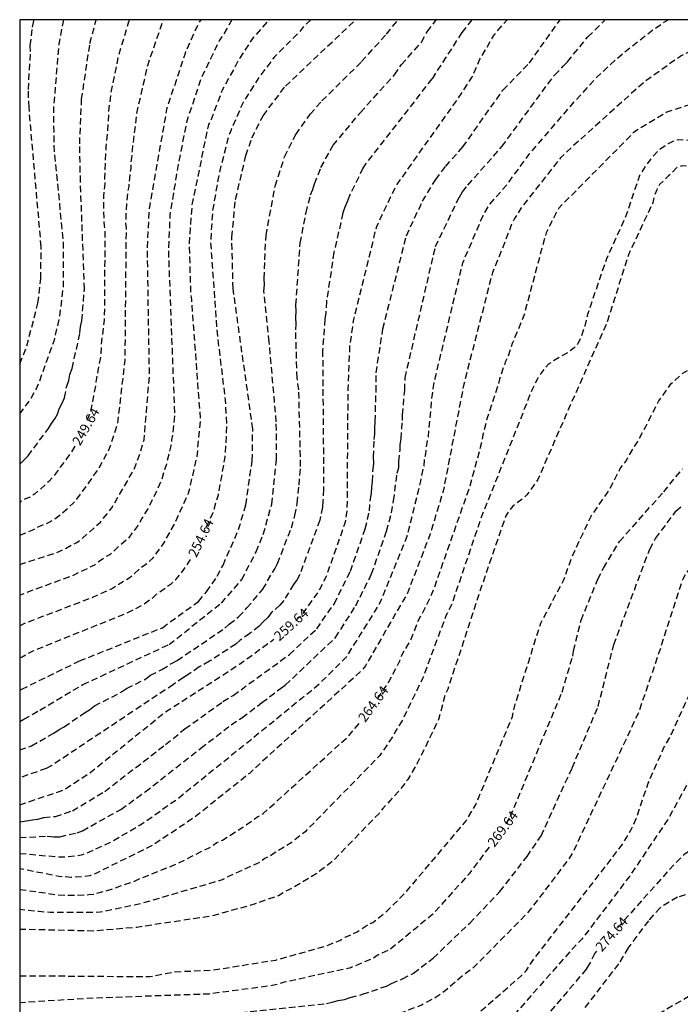
# Model space of a CAD drawing. Units: metres. Extents: x 577143 to 577494, y 4789040 to 4789290.
# Drawn here: x 577144 to 577195, y 4789214 to 4789290 of the extents above; entities that cross this region are included whole.
import ezdxf

# ---------------------------------------------------------------- set-up
doc = ezdxf.new("R2010")
doc.units = ezdxf.units.M
doc.header["$MEASUREMENT"] = 0
doc.linetypes.add('TRAZOS_NORMALES', pattern=[0.75, 0.5, -0.25])
for name, color, linetype in [('010106', 9, 'Continuous'), ('020194', 31, 'TRAZOS_NORMALES'), ('020195', 30, 'TRAZOS_NORMALES'), ('020307', 24, 'Continuous')]:
    doc.layers.add(name, color=color, linetype=linetype)
doc.styles.add('ARIALI', font='ariali.ttf', dxfattribs={"height": 1})

msp = doc.modelspace()

# ---------------------------------------------------------------- linework, layer by layer
at = {"layer": '010106'}
msp.add_lwpolyline([(577144.191, 4789040.483), (577494.181, 4789040.476), (577494.187, 4789290.469), (577144.197, 4789290.476)], close=True, dxfattribs=at)
at = {"layer": '020194'}
for points, elevation in [([(577179.107, 4789290.476), (577178.344, 4789289.49), (577176.031, 4789285.914), (577170.928, 4789279.37), (577170.7, 4789279.017), (577169.64, 4789276.833), (577169.492, 4789276.41), (577169.303, 4789276.003), (577169.157, 4789275.558), (577168.464, 4789272.518), (577167.881, 4789268.732), (577167.826, 4789267.831), (577167.763, 4789267.36), (577167.586, 4789264.942), (577167.668, 4789254.217), (577167.609, 4789253.294), (577167.569, 4789252.85), (577167.37, 4789251.828), (577165.817, 4789247.633), (577165.616, 4789247.243), (577165.345, 4789246.875), (577164.59, 4789245.639), (577164.296, 4789245.284), (577163.626, 4789244.67), (577163.345, 4789244.322), (577162.996, 4789243.995), (577162.684, 4789243.657), (577161.971, 4789243.078), (577161.22, 4789242.562), (577160.885, 4789242.265), (577158.86, 4789240.937), (577158.051, 4789240.499), (577157.263, 4789239.941), (577156.842, 4789239.696), (577156.064, 4789239.151), (577146.673, 4789232.897), (577146.237, 4789232.668), (577144.195, 4789231.935)], 258.64), ([(577144.195, 4789236.293), (577144.511, 4789236.458), (577145.746, 4789237.174), (577149.077, 4789239.138), (577155.731, 4789242.244), (577159.772, 4789245.432), (577161.348, 4789247.252), (577162.447, 4789249.385), (577163.004, 4789250.724), (577163.657, 4789253.074), (577164.031, 4789256.516), (577164.011, 4789259.427), (577163.465, 4789265.598), (577163.055, 4789269.518), (577163.099, 4789270.006), (577163.082, 4789270.483), (577163.124, 4789271.927), (577163.217, 4789273.822), (577163.924, 4789277.632), (577164.655, 4789279.894), (577165.511, 4789281.621), (577166.624, 4789283.176), (577167.533, 4789284.206), (577170.599, 4789287.243), (577172.523, 4789289.362), (577173.422, 4789290.476)], 256.64), ([(577144.195, 4789234.09), (577145.096, 4789234.413), (577146.828, 4789235.39), (577147.237, 4789235.665), (577147.621, 4789235.88), (577149.197, 4789236.968), (577149.584, 4789237.183), (577149.964, 4789237.49), (577152.058, 4789238.57), (577152.453, 4789238.846), (577153.945, 4789239.585), (577154.298, 4789239.855), (577155.182, 4789240.301), (577155.968, 4789240.805), (577156.363, 4789241.007), (577160.044, 4789243.502), (577160.379, 4789243.805), (577161.098, 4789244.366), (577161.747, 4789245.054), (577162.963, 4789246.497), (577163.886, 4789248.078), (577164.105, 4789248.497), (577165.175, 4789251.245), (577165.453, 4789252.19), (577165.633, 4789253.143), (577165.773, 4789254.54), (577165.89, 4789255.981), (577165.748, 4789261.892), (577165.621, 4789262.825), (577165.509, 4789266.541), (577165.541, 4789267.003), (577165.525, 4789267.487), (577165.549, 4789267.975), (577165.526, 4789268.457), (577165.86, 4789273.219), (577166.305, 4789275.58), (577166.662, 4789276.945), (577166.833, 4789277.368), (577166.955, 4789277.801), (577167.456, 4789279.066), (577168.401, 4789280.776), (577170.51, 4789283.312), (577173.134, 4789286.215), (577173.683, 4789287.007), (577175.22, 4789288.745), (577175.668, 4789289.537), (577176.368, 4789290.476)], 257.64), ([(577144.195, 4789228.547), (577144.71, 4789228.616), (577145.152, 4789228.706), (577145.59, 4789228.754), (577146.044, 4789228.88), (577146.946, 4789228.96), (577148.258, 4789229.396), (577150.761, 4789230.896), (577155.459, 4789234.504), (577156.954, 4789235.727), (577159.886, 4789237.829), (577160.682, 4789238.303), (577165.021, 4789241.46), (577167.133, 4789243.439), (577168.494, 4789245.389), (577169.731, 4789247.89), (577170.882, 4789251.16), (577171.204, 4789252.553), (577171.277, 4789253.468), (577171.368, 4789253.935), (577171.386, 4789254.395), (577171.446, 4789254.807), (577171.482, 4789255.795), (577171.542, 4789256.239), (577171.515, 4789256.698), (577171.569, 4789258.051), (577171.611, 4789258.471), (577171.611, 4789258.968), (577171.647, 4789259.452), (577171.715, 4789261.747), (577171.715, 4789263.211), (577172.243, 4789266.602), (577174.06, 4789273.793), (577175.299, 4789276.461), (577176.32, 4789278.135), (577177.092, 4789279.161), (577178.41, 4789280.649), (577181.512, 4789285.043), (577183.548, 4789287.126), (577185.94, 4789290.475)], 260.64), ([(577144.195, 4789227.335), (577146.32, 4789227.433), (577146.817, 4789227.382), (577147.282, 4789227.397), (577148.618, 4789227.681), (577149.041, 4789227.852), (577152, 4789229.506), (577153.892, 4789230.868), (577158.17, 4789234.228), (577160.526, 4789236.033), (577161.359, 4789236.576), (577162.895, 4789237.746), (577164.322, 4789238.829), (577164.708, 4789239.1), (577168.583, 4789242.766), (577170.143, 4789245.226), (577171.372, 4789247.691), (577172.531, 4789250.988), (577172.915, 4789252.403), (577173.066, 4789253.326), (577173.349, 4789255.47), (577173.465, 4789255.905), (577173.467, 4789256.359), (577173.577, 4789257.238), (577173.571, 4789257.678), (577173.651, 4789258.102), (577173.755, 4789259.526), (577173.755, 4789259.968), (577173.928, 4789261.865), (577173.959, 4789262.83), (577176.302, 4789272.952), (577178.149, 4789276.786), (577178.402, 4789277.177), (577178.797, 4789277.702), (577181.432, 4789280.677), (577185.498, 4789286.205), (577186.168, 4789286.881), (577186.5, 4789287.23), (577188.07, 4789289.15), (577189.421, 4789290.475)], 261.64), ([(577144.196, 4789256.169), (577144.511, 4789256.464), (577144.836, 4789256.803), (577146.404, 4789258.904), (577146.638, 4789259.3), (577146.912, 4789259.665), (577147.1, 4789260.027), (577147.245, 4789260.439), (577147.477, 4789260.86), (577147.65, 4789261.287), (577147.822, 4789262.171), (577147.994, 4789262.631), (577148.067, 4789263.088), (577148.245, 4789263.551), (577148.848, 4789266.291), (577148.892, 4789266.767), (577148.989, 4789267.231), (577149.193, 4789269.661), (577148.887, 4789277.939), (577148.827, 4789280.884), (577148.975, 4789284.316), (577149.616, 4789288.651), (577150.104, 4789290.476)], 248.64), ([(577144.196, 4789263.912), (577144.746, 4789265.283), (577145.604, 4789268.59), (577145.816, 4789270.493), (577145.854, 4789272.932), (577144.911, 4789283.699), (577144.86, 4789285.077), (577145.032, 4789288.023), (577145.008, 4789288.476), (577145.187, 4789289.909), (577145.285, 4789290.388), (577145.296, 4789290.476)], 246.64), ([(577144.196, 4789238.7), (577144.35, 4789238.784), (577148.808, 4789240.963), (577155.21, 4789243.53), (577157.991, 4789245.566), (577158.629, 4789246.308), (577159.438, 4789247.501), (577159.894, 4789248.362), (577161.098, 4789251.108), (577161.653, 4789253.016), (577162.152, 4789256.438), (577162.192, 4789258.87), (577160.674, 4789269.712), (577160.572, 4789273.677), (577160.862, 4789276.604), (577161.663, 4789279.99), (577162.119, 4789281.345), (577162.991, 4789283.06), (577164.71, 4789285.335), (577170.133, 4789290.476)], 255.64), ([(577160.509, 4789213.728), (577167.876, 4789214.517), (577168.336, 4789214.608), (577168.797, 4789214.736), (577169.271, 4789214.832), (577169.725, 4789214.983), (577170.677, 4789215.226), (577172.528, 4789215.863), (577172.897, 4789216.07), (577173.759, 4789216.414), (577174.611, 4789216.86), (577176.129, 4789218.017), (577178.946, 4789220.718), (577181.27, 4789223.158), (577183.373, 4789225.855), (577184.469, 4789227.458), (577186.86, 4789232.71), (577188.86, 4789237.44), (577190.08, 4789242.23), (577192.85, 4789249.6), (577193.31, 4789250.43), (577194.88, 4789252.53), (577195.39, 4789253)], 270.64), ([(577196.32, 4789223.11), (577194.99, 4789222.72), (577193.65, 4789221.91), (577192.75, 4789220.91), (577191.18, 4789218.81), (577190.43, 4789217.57), (577187.8, 4789214.15)], 275.64)]:
    msp.add_lwpolyline(points, dxfattribs=dict(at, elevation=elevation))
at = {"layer": '020194', "flags": 128}
for points, elevation in [([(577144.195, 4789216.665), (577154.254, 4789216.593), (577156.174, 4789216.968), (577159.13, 4789217.106), (577163.967, 4789217.874), (577168.019, 4789219.013), (577168.455, 4789219.22), (577168.91, 4789219.392), (577169.342, 4789219.637), (577170.259, 4789220.048), (577171.027, 4789220.569), (577171.459, 4789220.767), (577172.544, 4789221.65), (577173.938, 4789223.024), (577178.678, 4789228.623), (577179.402, 4789229.833), (577182.249, 4789236.673), (577182.468, 4789237.635), (577184.441, 4789243.888), (577186.2, 4789247.187), (577186.68, 4789248.52), (577186.85, 4789249.01), (577188.32, 4789252.14), (577189.73, 4789254.19), (577190.58, 4789255.82), (577191.05, 4789256.45), (577191.62, 4789257.46), (577191.87, 4789257.83), (577192.54, 4789259.06), (577193.56, 4789261.05), (577194.52, 4789262.38), (577195.42, 4789263.19), (577196.58, 4789263.91), (577197.48, 4789264.43), (577198.83, 4789265.54), (577200.2, 4789267.11), (577202.65, 4789268.59), (577205.92, 4789268.49), (577206.48, 4789268.36), (577206.96, 4789268.63), (577207.33, 4789269.13), (577211.12, 4789278.85), (577213.09, 4789283.13), (577213.94, 4789284.12), (577214.53, 4789284.58), (577216.24, 4789285.54), (577220, 4789288.12), (577221.71, 4789289.42), (577222.91, 4789290.47), (577222.915, 4789290.475)], 268.64), ([(577144.195, 4789226.108), (577147.254, 4789225.832), (577147.71, 4789225.828), (577148.613, 4789225.939), (577149.08, 4789226.03), (577149.531, 4789226.193), (577151.287, 4789227.013), (577153.476, 4789228.292), (577155.085, 4789229.395), (577155.467, 4789229.699), (577156.255, 4789230.227), (577163.502, 4789236.076), (577167.356, 4789239.215), (577169.432, 4789241.275), (577171.603, 4789244.727), (577172.083, 4789245.592), (577174.11, 4789250.589), (577175.18, 4789254.856), (577175.215, 4789255.145), (577175.419, 4789256.02), (577175.463, 4789256.477), (577175.554, 4789256.933), (577175.586, 4789257.379), (577175.754, 4789258.268), (577176.027, 4789261.173), (577176.158, 4789262.122), (577176.235, 4789262.603), (577178.416, 4789271.708), (577179.98, 4789275.349), (577180.501, 4789276.242), (577181.819, 4789277.73), (577183.539, 4789280.084), (577187.09, 4789284.2), (577188.75, 4789286.02), (577190.53, 4789287.67), (577193.23, 4789289.79), (577194.263, 4789290.475)], 262.64), ([(577213.446, 4789290.475), (577213.31, 4789290.27), (577212.12, 4789287.8), (577209, 4789279.02), (577208.45, 4789278.39), (577208.04, 4789278.06), (577207.37, 4789277.96), (577206.64, 4789278.18), (577202.13, 4789278.77), (577200.98, 4789278.37), (577200.18, 4789278.37), (577199.43, 4789278.43), (577196.92, 4789279.05), (577195.35, 4789279.19), (577194.95, 4789279.06), (577194.31, 4789278.42), (577193.6, 4789277.76), (577193.39, 4789277.35), (577193.23, 4789276.94), (577193.08, 4789276.34), (577191.21, 4789272.33), (577189.56, 4789267.12), (577186.37, 4789259.93), (577184.21, 4789254.975), (577183.368, 4789253.792), (577183.021, 4789253.478), (577182.288, 4789252.909), (577181.986, 4789252.566), (577181.738, 4789252.178), (577179.678, 4789246.188), (577177.256, 4789238.784), (577177.064, 4789238.414), (577176.536, 4789236.432), (577176.138, 4789235.585), (577174.876, 4789233.025), (577174.158, 4789231.816), (577173.59, 4789231.052), (577172.247, 4789229.581), (577171.948, 4789229.197), (577168.309, 4789225.456), (577167.144, 4789224.557), (577165.037, 4789223.313), (577164.592, 4789223.106), (577164.188, 4789222.841), (577161.957, 4789222.07), (577158.938, 4789221.255), (577153.233, 4789220.397), (577149.906, 4789220.108), (577144.195, 4789220.238)], 266.64), ([(577201.586, 4789290.475), (577198.83, 4789289.49), (577197.82, 4789289.03), (577196.98, 4789288.54), (577195.28, 4789287.68), (577192.49, 4789285.72), (577186.31, 4789280.16), (577185.97, 4789279.81), (577182.931, 4789275.951), (577182.41, 4789275.121), (577182.183, 4789274.689), (577181.66, 4789273.287), (577180.708, 4789270.965), (577178.489, 4789262.325), (577176.904, 4789254.081), (577175.904, 4789250.792), (577174.136, 4789246.202), (577170.9, 4789240.6), (577170.623, 4789240.238), (577161.93, 4789232.284), (577157.741, 4789228.924), (577154.473, 4789226.739), (577150.061, 4789224.559), (577149.609, 4789224.386), (577149.138, 4789224.303), (577148.165, 4789224.249), (577147.211, 4789224.327), (577144.195, 4789224.922)], 263.64), ([(577211.77, 4789290.475), (577209.3, 4789283.73), (577208.91, 4789283.18), (577208.37, 4789282.88), (577207.81, 4789282.88), (577207.28, 4789283.2), (577204.04, 4789283.65), (577201.8, 4789281.58), (577201.11, 4789281.22), (577200.36, 4789280.96), (577199.42, 4789280.85), (577197.01, 4789280.94), (577196.89, 4789280.99), (577196.45, 4789281.09), (577196, 4789281.15), (577195.1, 4789281.2), (577194.69, 4789281.11), (577194.28, 4789280.9), (577193.52, 4789280.38), (577192.86, 4789279.64), (577192.57, 4789279.25), (577192.06, 4789278.44), (577190.95, 4789275.16), (577189.51, 4789272), (577188.07, 4789267.8), (577187.85, 4789266.83), (577187.49, 4789265.86), (577187.3, 4789265.46), (577187.01, 4789265.13), (577186.65, 4789264.86), (577185.417, 4789264.129), (577185.041, 4789263.869), (577184.725, 4789263.548), (577184.439, 4789263.162), (577184.182, 4789262.758), (577183.77, 4789261.933), (577179.762, 4789251.842), (577177.539, 4789245.286), (577177.107, 4789244.445), (577175.309, 4789239.617), (577173.708, 4789236.315), (577173.222, 4789235.545), (577173.019, 4789235.136), (577172.01, 4789233.66), (577166.233, 4789227.773), (577165.162, 4789226.928), (577163.922, 4789226.187), (577163.566, 4789225.914), (577163.121, 4789225.707), (577162.731, 4789225.423), (577160.218, 4789224.268), (577159.82, 4789224.059), (577153.601, 4789222.238), (577150.831, 4789221.653), (577150.413, 4789221.564), (577149.957, 4789221.532), (577146.533, 4789221.539), (577145.659, 4789221.612), (577144.195, 4789221.769)], 265.64), ([(577144.195, 4789204.798), (577148.934, 4789204.602), (577155.724, 4789205.757), (577158.729, 4789206.131), (577160.633, 4789206.128), (577162.975, 4789205.94), (577163.24, 4789206.029), (577163.461, 4789206.205), (577163.902, 4789206.868), (577164.211, 4789207.442), (577164.638, 4789208.016), (577165.153, 4789208.428), (577165.579, 4789208.634), (577166.642, 4789208.942), (577167.603, 4789209.09), (577170.061, 4789209.289), (577171.493, 4789209.549), (577172.436, 4789209.825), (577175.674, 4789211.133), (577176.092, 4789211.347), (577179.639, 4789213.79), (577182.98, 4789216.71), (577183.3, 4789217.03), (577183.77, 4789217.77), (577190.68, 4789226.71), (577191.43, 4789227.96), (577191.81, 4789228.81), (577192.74, 4789231.54), (577193.92, 4789234.22), (577194.42, 4789235.06), (577195.83, 4789238.17), (577197.01, 4789240.3), (577197.87, 4789241.43), (577198.34, 4789242.21), (577198.6, 4789242.56), (577198.88, 4789242.88), (577199.2, 4789243.17), (577199.67, 4789243.45), (577199.86, 4789243.53), (577203.25, 4789247.7), (577206.52, 4789247.85), (577206.97, 4789247.51), (577207.45, 4789247.77), (577209.25, 4789255.45), (577209.75, 4789257.25), (577210, 4789258.01), (577210.69, 4789259.43), (577211.64, 4789261.2), (577213.98, 4789263.6), (577214.62, 4789264.58), (577215.7, 4789266.61), (577216.31, 4789267.55), (577218.73, 4789270.69), (577219.55, 4789271.6), (577221.21, 4789272.98), (577221.271, 4789273.025), (577224.107, 4789275.335), (577225.795, 4789277.013), (577226.657, 4789277.771), (577227.405, 4789278.633), (577228.131, 4789279.627), (577228.907, 4789280.485), (577230.549, 4789281.999), (577232.389, 4789283.493), (577234.027, 4789284.813), (577234.837, 4789285.541), (577236.381, 4789287.106), (577237.981, 4789288.682), (577239.593, 4789290.128), (577239.985, 4789290.474)], 272.64), ([(577260.594, 4789290.474), (577260.039, 4789289.834), (577258.333, 4789288.094), (577257.321, 4789287.04), (577255.551, 4789285.556), (577253.737, 4789284.11), (577252.939, 4789283.49), (577249.278, 4789280.056), (577247.722, 4789278.44), (577246.254, 4789276.643), (577244.972, 4789274.927), (577243.66, 4789273.299), (577242.902, 4789272.427), (577242.046, 4789271.575), (577241.854, 4789271.419), (577231.201, 4789260.911), (577229.645, 4789259.263), (577226.637, 4789255.586), (577225.923, 4789254.492), (577223.633, 4789251.644), (577222.46, 4789250.04), (577219.56, 4789246.23), (577216.47, 4789241.75), (577215.82, 4789240.75), (577214.88, 4789238.84), (577213.95, 4789236.86), (577213.33, 4789235.56), (577210.41, 4789226.67), (577208.32, 4789221.54), (577205.61, 4789216.69), (577205.04, 4789216.25), (577204.14, 4789216.05), (577200.37, 4789217.64), (577193.01, 4789213.42), (577192.06, 4789213.06), (577190.08, 4789211.82), (577189.72, 4789211.53), (577189.02, 4789210.84), (577188.43, 4789210.11), (577188.23, 4789209.68), (577188.17, 4789209.26), (577188.44, 4789208.56), (577188.87, 4789208.04), (577189.09, 4789207.56), (577189.23, 4789206.95), (577189.34, 4789205.88), (577189.17, 4789205.53), (577188.84, 4789205.2), (577185.47, 4789203.83), (577183.8, 4789202.77), (577180.69, 4789201.23), (577175.57, 4789199.45), (577166.22, 4789196.33), (577160.33, 4789195.46), (577159.89, 4789195.35), (577156.29, 4789195.22), (577145.49, 4789193.63), (577144.195, 4789193.521)], 276.64), ([(577245.24, 4789290.474), (577244.716, 4789290.012), (577239.57, 4789285.69), (577237.013, 4789283.375), (577233.187, 4789279.669), (577231.465, 4789278.061), (577229.857, 4789276.273), (577228.109, 4789274.633), (577224.519, 4789270.975), (577223.077, 4789269.765), (577221.551, 4789268.427), (577220.68, 4789267.52), (577218.79, 4789265.81), (577217.08, 4789263.86), (577215.73, 4789262.31), (577214.32, 4789260.5), (577213.38, 4789259.34), (577211.61, 4789255.7), (577210.79, 4789253.25), (577207.84, 4789242.29), (577207.42, 4789241.71), (577206.73, 4789241.77), (577203.46, 4789241.7), (577198.58, 4789235.03), (577197.1, 4789233.49), (577195.94, 4789231.8), (577194.28, 4789228.77), (577191.28, 4789224.33), (577187.61, 4789219.48), (577186.96, 4789218.82), (577182.08, 4789213.3), (577181.8, 4789212.96), (577181.48, 4789212.66), (577180.59, 4789212.01), (577180.183, 4789211.754), (577178.901, 4789211.062), (577177.752, 4789210.257), (577174.666, 4789208.657), (577172.819, 4789207.989), (577171.918, 4789207.578), (577171.044, 4789207.074), (577170.661, 4789206.617), (577170.249, 4789206.014), (577169.793, 4789204.969), (577169.587, 4789204.792), (577166.6, 4789204.427), (577162.262, 4789203.476), (577158.823, 4789203.11), (577154.906, 4789203.104), (577147.271, 4789201.991), (577144.195, 4789202.098)], 273.64), ([(577234.963, 4789290.474), (577234.935, 4789290.447), (577233.345, 4789288.805), (577231.745, 4789287.276), (577230.871, 4789286.32), (577227.217, 4789283.062), (577225.409, 4789281.608), (577225.179, 4789281.44), (577224.985, 4789281.328), (577224.689, 4789281.002), (577222.857, 4789279.51), (577221.19, 4789278.34), (577219.96, 4789277.61), (577217.97, 4789276.57), (577217.03, 4789276.15), (577216.11, 4789275.62), (577214.57, 4789274.05), (577213.55, 4789272.91), (577212.37, 4789270.5), (577211.53, 4789268.4), (577208.72, 4789259.38), (577207.57, 4789254.23), (577207.12, 4789253.56), (577206.74, 4789253.26), (577206.26, 4789253.57), (577202.99, 4789253.43), (577199.69, 4789250.47), (577199.11, 4789250.19), (577198.65, 4789250.09), (577198.01, 4789249.78), (577197.28, 4789249.34), (577196.55, 4789248.77), (577196.23, 4789248.45), (577195.63, 4789247.7), (577195.4, 4789247.28), (577193.59, 4789241.68), (577191.99, 4789236.99), (577186.91, 4789226.17), (577186.65, 4789225.76), (577184.4, 4789222.78), (577183.317, 4789221.409), (577179.218, 4789217.26), (577178.489, 4789216.731), (577177.05, 4789215.484), (577176.279, 4789214.957), (577175.234, 4789214.392), (577172.953, 4789213.517), (577172.001, 4789213.238), (577168.164, 4789212.494), (577161.265, 4789211.994), (577156.313, 4789211.811), (577155.444, 4789211.424), (577155.1, 4789211.175), (577154.863, 4789210.696), (577154.804, 4789210.24), (577154.995, 4789209.047), (577154.99, 4789208.598), (577154.951, 4789208.194), (577154.731, 4789207.855), (577154.333, 4789207.679), (577152.105, 4789207.357), (577146.677, 4789207.297), (577144.195, 4789207.467)], 271.64), ([(577144.196, 4789243.688), (577144.548, 4789243.868), (577149.557, 4789245.776), (577151.279, 4789246.543), (577152.712, 4789247.435), (577153.071, 4789247.726), (577153.385, 4789248.037), (577154.158, 4789248.596), (577154.491, 4789248.924), (577155.326, 4789250.054), (577156.233, 4789251.7), (577157.221, 4789253.932), (577157.349, 4789254.385), (577157.894, 4789256.745), (577158.16, 4789259.64), (577157.476, 4789268.868), (577157.415, 4789269.283), (577157.305, 4789273.229), (577157.515, 4789276.131), (577158.787, 4789282.373), (577159.002, 4789282.792), (577159.861, 4789285.073), (577160.83, 4789286.799), (577161.038, 4789287.243), (577162.024, 4789288.761), (577162.285, 4789289.125), (577163.322, 4789290.293), (577163.477, 4789290.476)], 253.64), ([(577144.196, 4789248.419), (577146.891, 4789249.279), (577147.351, 4789249.457), (577148.607, 4789250.123), (577148.994, 4789250.401), (577150.426, 4789251.681), (577151.303, 4789252.784), (577153.039, 4789255.773), (577153.53, 4789257.099), (577153.795, 4789258.032), (577154.216, 4789263.007), (577154.052, 4789272.902), (577154.207, 4789275.862), (577155.585, 4789283.659), (577156.987, 4789287.904), (577157.979, 4789290.097), (577158.201, 4789290.476)], 251.64), ([(577144.196, 4789250.687), (577145.163, 4789251.052), (577145.575, 4789251.297), (577146.461, 4789251.677), (577146.852, 4789251.903), (577147.206, 4789252.16), (577148.293, 4789253.111), (577148.614, 4789253.444), (577150.3, 4789255.816), (577151.001, 4789257.103), (577151.187, 4789257.524), (577151.777, 4789259.358), (577152.336, 4789264.174), (577152.423, 4789273.412), (577152.433, 4789274.351), (577152.394, 4789274.813), (577152.428, 4789275.265), (577152.425, 4789275.734), (577152.548, 4789277.142), (577152.639, 4789277.59), (577152.718, 4789278.509), (577152.794, 4789278.99), (577152.805, 4789279.467), (577152.875, 4789279.952), (577152.892, 4789280.411), (577153.147, 4789282.321), (577153.243, 4789283.254), (577154.103, 4789287.021), (577155.209, 4789290.233), (577155.321, 4789290.476)], 250.64), ([(577147.575, 4789290.476), (577147.215, 4789288.611), (577146.806, 4789283.708), (577146.821, 4789280.742), (577147.541, 4789273.344), (577147.551, 4789269.904), (577147.267, 4789267.552), (577146.816, 4789265.659), (577145.658, 4789262.417), (577145.456, 4789261.977), (577144.985, 4789261.135), (577144.196, 4789260.083)], 247.64), ([(577160.585, 4789290.476), (577159.913, 4789289.29), (577159.657, 4789288.952), (577158.171, 4789285.878), (577157.098, 4789282.637), (577156.428, 4789279.289), (577155.79, 4789275.418), (577155.678, 4789272.479), (577156.151, 4789259.976), (577156.007, 4789258.518), (577155.919, 4789258.029), (577155.872, 4789257.57), (577155.522, 4789256.17), (577155.371, 4789255.731), (577155.124, 4789254.861), (577154.097, 4789252.707), (577153.592, 4789251.938), (577153.391, 4789251.53), (577152.589, 4789250.437), (577151.875, 4789249.828), (577151.192, 4789249.195), (577150.783, 4789248.974), (577149.977, 4789248.368), (577148.313, 4789247.567), (577144.196, 4789246.042)], 252.64)]:
    msp.add_lwpolyline(points, dxfattribs=dict(at, elevation=elevation))
at = {"layer": '020195', "flags": 128}
for points, elevation in [([(577149.409, 4789259.547), (577149.569, 4789259.919), (577149.716, 4789260.348), (577150.061, 4789262.202), (577150.114, 4789262.658), (577150.474, 4789264.506), (577150.51, 4789265.42), (577150.751, 4789267.282), (577150.796, 4789274.068), (577150.737, 4789274.561), (577150.686, 4789275.979), (577150.703, 4789276.868), (577150.722, 4789277.332), (577150.79, 4789277.812), (577150.768, 4789278.274), (577150.873, 4789280.653), (577151.044, 4789282.474), (577151.082, 4789283.408), (577151.253, 4789284.8), (577151.823, 4789287.648), (577152.623, 4789290.324), (577152.671, 4789290.476)], 249.64), ([(577166.674, 4789290.476), (577166.067, 4789289.865), (577165.766, 4789289.511), (577163.872, 4789287.602), (577162.717, 4789286.103), (577161.439, 4789284.095), (577160.489, 4789281.891), (577160.313, 4789281.454), (577159.589, 4789278.605), (577159.084, 4789275.696), (577158.931, 4789273.282), (577159.431, 4789266.308), (577160.062, 4789261.099), (577160.173, 4789259.114), (577160.04, 4789256.705), (577159.511, 4789253.758), (577159.102, 4789252.402), (577158.401, 4789250.888)], 254.64), ([(577165.519, 4789244.09), (577165.788, 4789244.333), (577166.119, 4789244.691), (577167.261, 4789246.279), (577167.882, 4789247.508), (577169.355, 4789251.698), (577169.492, 4789252.623), (577169.562, 4789261.952), (577169.705, 4789265.388), (577170.003, 4789267.335), (577171.764, 4789274.515), (577173.247, 4789277.628), (577178.091, 4789284.447), (577179.156, 4789286.081), (577179.739, 4789287.419), (577180.837, 4789289.301), (577181.845, 4789290.476)], 259.64), ([(577210.264, 4789290.475), (577209.14, 4789287.79), (577208.6, 4789287.35), (577207.99, 4789288.04), (577204.75, 4789288.54), (577201.87, 4789285.81), (577201.24, 4789285.35), (577200.49, 4789285.1), (577199.64, 4789284.97), (577197.54, 4789284.46), (577194.18, 4789283.33), (577191.68, 4789281.83), (577185.82, 4789275.92), (577184.849, 4789274.028), (577183.133, 4789267.645), (577182.234, 4789265.484), (577181.9, 4789264.422), (577181.696, 4789264.032), (577181.246, 4789262.714), (577181.15, 4789262.288), (577180.457, 4789260.153), (577180.286, 4789259.73), (577180.204, 4789259.287), (577179.971, 4789258.416), (577179.887, 4789257.958), (577179.675, 4789257.111), (577178.933, 4789254.394), (577176.146, 4789246.456), (577175.778, 4789245.61), (577174.911, 4789243.951), (577174.406, 4789242.615), (577173.67, 4789241.374), (577173.526, 4789240.946), (577172.707, 4789239.367), (577171.79, 4789238.027)], 264.64), ([(577250.996, 4789290.474), (577249.2, 4789289.362), (577248.27, 4789288.812), (577247.234, 4789288.306), (577246.36, 4789287.728), (577245.814, 4789287.266), (577244.03, 4789285.974), (577242.392, 4789284.472), (577241.458, 4789283.738), (577238.067, 4789280.345), (577236.641, 4789278.683), (577235.565, 4789277.583), (577232.961, 4789274.837), (577231.329, 4789273.233), (577229.589, 4789271.413), (577227.971, 4789269.773), (577225.537, 4789267.359), (577224.559, 4789266.367), (577224.409, 4789266.163), (577222.725, 4789264.551), (577221.7, 4789263.64), (577219.95, 4789261.91), (577218.27, 4789260.04), (577216.67, 4789258.26), (577215.29, 4789256.38), (577214.6, 4789255.48), (577213.49, 4789253.65), (577213.31, 4789253.34), (577211.01, 4789246.32), (577208.19, 4789234.33), (577207.98, 4789233.52), (577207.72, 4789233.08), (577207.35, 4789232.94), (577206.78, 4789233.39), (577203.51, 4789233.41), (577199.65, 4789230.02), (577197.44, 4789227.49), (577196.82, 4789226.91), (577196.43, 4789226.61), (577195.48, 4789225.99), (577194.71, 4789225.23), (577190.24, 4789220.22)], 274.64), ([(577148.439, 4789257.537), (577148.175, 4789257.076), (577146.737, 4789255.132), (577146.435, 4789254.812), (577145.347, 4789253.846), (577144.968, 4789253.61), (577144.536, 4789253.42), (577144.196, 4789253.21)], 249.64), ([(577144.196, 4789241.217), (577144.372, 4789241.291), (577145.226, 4789241.748), (577152.491, 4789244.671), (577153.675, 4789245.287), (577154.465, 4789245.841), (577154.763, 4789246.114), (577155.922, 4789246.953), (577156.277, 4789247.272), (577156.874, 4789248.016), (577157.401, 4789248.812), (577157.433, 4789248.879)], 254.64), ([(577144.195, 4789229.858), (577147.556, 4789230.992), (577149.612, 4789232.325), (577155.395, 4789236.992), (577161.168, 4789240.71), (577163.821, 4789242.647)], 259.64), ([(577144.195, 4789223.329), (577147.144, 4789222.913), (577148.086, 4789222.87), (577149.513, 4789222.92), (577149.976, 4789222.977), (577150.87, 4789223.213), (577153.052, 4789223.957), (577153.463, 4789224.16), (577156.377, 4789225.316), (577157.639, 4789225.958), (577159.055, 4789226.656), (577159.422, 4789226.95), (577159.843, 4789227.125), (577161.424, 4789228.125), (577162.59, 4789228.947), (577163.008, 4789229.188), (577169.598, 4789235.17), (577170.472, 4789236.227)], 264.64), ([(577180.45, 4789226.591), (577178.91, 4789224.54), (577176.091, 4789221.408), (577172.79, 4789218.681), (577171.887, 4789218.275), (577171.519, 4789218.014), (577169.756, 4789217.272), (577164.606, 4789216.153), (577164.147, 4789216.005), (577163.692, 4789215.896), (577158.81, 4789215.248), (577149.919, 4789214.928), (577144.195, 4789214.575)], 269.64)]:
    msp.add_lwpolyline(points, dxfattribs=dict(at, elevation=elevation))
at = {"layer": '020195'}
for points, elevation in [([(577181.759, 4789228.394), (577182.087, 4789228.945), (577186.079, 4789238.546), (577186.901, 4789241.336), (577186.961, 4789241.757), (577187.55, 4789244.11), (577188.85, 4789247.27), (577189.29, 4789248.14), (577190.52, 4789250.18), (577193.93, 4789254.03), (577195.38, 4789255.8)], 269.64), ([(577188.75, 4789218.56), (577188.6, 4789218.39), (577188.18, 4789217.55), (577187.95, 4789217.16), (577183.45, 4789211.87)], 274.64)]:
    msp.add_lwpolyline(points, dxfattribs=dict(at, elevation=elevation))

# ---------------------------------------------------------------- texts
at = {"layer": '020307', "style": 'ARIALI'}
for s, rotation, p in [('249.64', 60.19577, (577148.852, 4789257.519)), ('254.64', 64.27877, (577157.844, 4789248.898)), ('259.64', 42.08477, (577164.25, 4789242.458)), ('264.64', 53.48177, (577170.871, 4789236.168)), ('269.64', 53.09577, (577180.856, 4789226.531)), ('274.64', 48.2, (577189.148, 4789218.457))]:
    msp.add_text(s, height=0.75, rotation=rotation, dxfattribs=at).set_placement(p)

doc.saveas('drawing.dxf')
